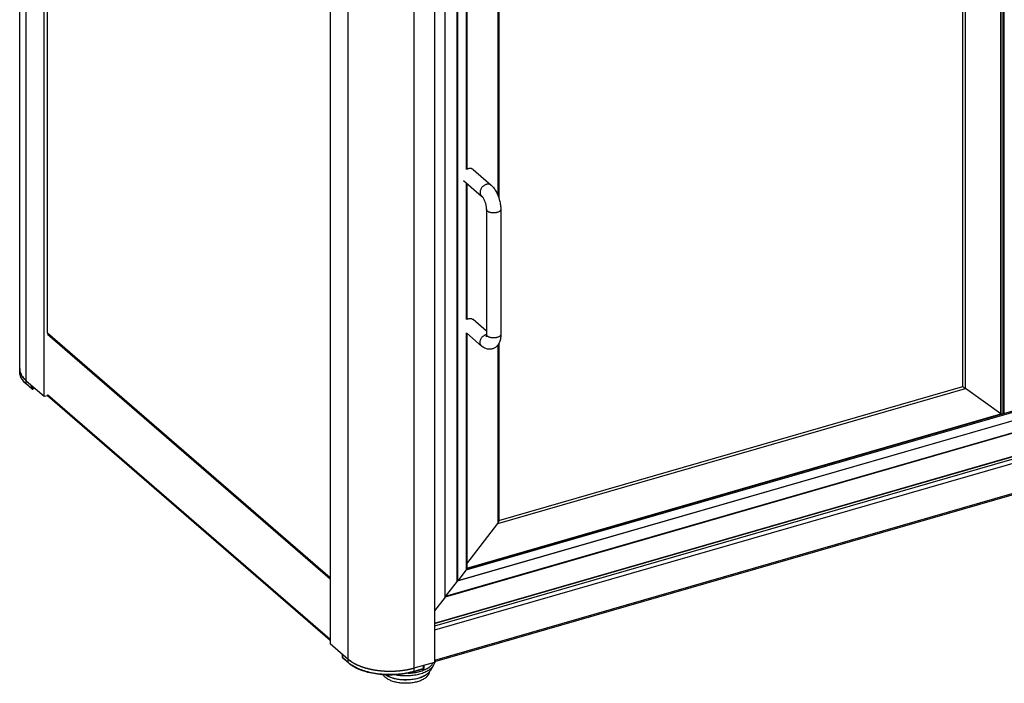
# Model space of a CAD drawing. Units: millimetres. Extents: x -103 to 2708, y -188 to 2405.
# Drawn here: x 1684 to 2229, y -114 to 254 of the extents above; entities that cross this region are included whole.
import ezdxf

# ---------------------------------------------------------------- set-up
doc = ezdxf.new("R2010")
doc.units = ezdxf.units.MM
doc.header["$LTSCALE"] = 19.36
doc.layers.get('0').update_dxf_attribs({"linetype": 'CONTINUOUS'})

msp = doc.modelspace()

# ---------------------------------------------------------------- linework, layer by layer
at = {"color": 7, "linetype": 'Continuous'}
for p, q in [((1683.94, 58.47), (1683.94, 664.69)), ((1697.53, 44.84), (1697.53, 647.59)), ((1855.93, 510.42), (1855.93, -92.34)), ((1913.8, 500.1), (1913.8, -102.65)), ((1699.35, 79.86), (1699.35, 446.53)), ((2227.74, 35.09), (2227.74, 384.67)), ((2228.83, 35.4), (2228.83, 384.99)), ((2229.35, 35.55), (2229.35, 385.14)), ((2206.5, 50.21), (2206.5, 360.9)), ((1919.69, -66.45), (1919.69, 307.67)), ((1919.77, -66.14), (1919.77, 307.63)), ((1926.35, -57.66), (1926.35, 302.95)), ((1926.62, -57.53), (1926.62, 302.74)), ((1931.63, 299.19), (1931.63, 170.62)), ((1949.45, 286.7), (1949.45, 154.7)), ((1935.12, 170.54), (1945.12, 161.88)), ((1929.88, 164.5), (1939.88, 155.84)), ((1931.63, 162.98), (1931.63, 87.48)), ((1942.5, 148.47), (1942.5, 79.18)), ((1950.5, 148.47), (1950.5, 79.18)), ((2519.06, 113.44), (1926.35, -57.66)), ((2518.98, 113.47), (1926.62, -57.53)), ((2525.91, 108.55), (1919.69, -66.45)), ((2525.64, 108.76), (1919.77, -66.14)), ((1913.8, -81.03), (2536.96, 98.86)), ((1942.5, 81.01), (1935.12, 87.4)), ((1855.93, -55.74), (1699.35, 79.86)), ((2537.55, 77.76), (1913.8, -102.3)), ((1939.88, 72.7), (1931.63, 79.84)), ((1931.63, 79.84), (1931.63, -50.8)), ((1949.45, 74.23), (1949.45, -24.43)), ((1687.05, 52.05), (1686.51, 52.6)), ((1687.53, 53.5), (1687.04, 53.94)), ((1687.64, 51.52), (1687.05, 52.05)), ((1687.53, 53.5), (1697.53, 44.84)), ((1690.64, 48.92), (1687.64, 51.52)), ((1692.48, 49.21), (1691.1, 48.82)), ((1949.45, -23.99), (2206.5, 50.21)), ((2227.64, 35.09), (2207.9, 49.13)), ((1697.53, 44.84), (1699.35, 45.37)), ((1931.63, -50.39), (2229.35, 35.55)), ((1931.63, -47.94), (1948.95, -25.62)), ((1931.38, -51.39), (1926.62, -57.53)), ((1926.35, -57.66), (1919.77, -66.14)), ((1926.62, -57.53), (1926.35, -57.66)), ((1919.69, -66.45), (1913.8, -74.05)), ((1919.77, -66.14), (1919.69, -66.45)), ((1865.93, -101), (1855.93, -92.34)), ((1862.86, -100.01), (1862.86, -98.34)), ((1866.04, -102.98), (1863.04, -100.38)), ((1865.99, -101.05), (1865.93, -101)), ((1866.05, -101.1), (1865.99, -101.05)), ((1866.12, -101.16), (1866.05, -101.1)), ((1866.18, -101.21), (1866.12, -101.16)), ((1866.24, -101.26), (1866.18, -101.21)), ((1866.31, -101.31), (1866.24, -101.26)), ((1866.37, -101.37), (1866.31, -101.31)), ((1866.44, -101.42), (1866.37, -101.37)), ((1866.5, -101.47), (1866.44, -101.42)), ((1866.57, -101.52), (1866.5, -101.47)), ((1866.63, -101.57), (1866.57, -101.52)), ((1866.7, -101.63), (1866.63, -101.57)), ((1866.77, -101.68), (1866.7, -101.63)), ((1866.84, -101.73), (1866.77, -101.68)), ((1866.9, -101.78), (1866.84, -101.73)), ((1866.97, -101.83), (1866.9, -101.78)), ((1867.04, -101.88), (1866.97, -101.83)), ((1867.11, -101.93), (1867.04, -101.88)), ((1867.18, -101.98), (1867.11, -101.93)), ((1867.25, -102.03), (1867.18, -101.98)), ((1867.32, -102.08), (1867.25, -102.03)), ((1867.4, -102.13), (1867.32, -102.08)), ((1867.47, -102.18), (1867.4, -102.13)), ((1867.54, -102.23), (1867.47, -102.18)), ((1867.61, -102.28), (1867.54, -102.23)), ((1867.69, -102.33), (1867.61, -102.28)), ((1867.76, -102.38), (1867.69, -102.33)), ((1867.84, -102.43), (1867.76, -102.38)), ((1867.93, -102.49), (1867.84, -102.43)), ((1868.02, -102.55), (1867.93, -102.49)), ((1868.12, -102.61), (1868.02, -102.55)), ((1868.21, -102.67), (1868.12, -102.61)), ((1868.31, -102.73), (1868.21, -102.67)), ((1868.41, -102.79), (1868.31, -102.73)), ((1868.5, -102.85), (1868.41, -102.79)), ((1868.6, -102.91), (1868.5, -102.85)), ((1868.7, -102.97), (1868.6, -102.91)), ((1868.8, -103.02), (1868.7, -102.97)), ((1868.9, -103.08), (1868.8, -103.02)), ((1869, -103.14), (1868.9, -103.08)), ((1869.1, -103.2), (1869, -103.14)), ((1869.21, -103.25), (1869.1, -103.2)), ((1869.31, -103.31), (1869.21, -103.25)), ((1869.41, -103.37), (1869.31, -103.31)), ((1869.52, -103.42), (1869.41, -103.37)), ((1869.62, -103.48), (1869.52, -103.42)), ((1869.73, -103.54), (1869.62, -103.48)), ((1869.83, -103.59), (1869.73, -103.54)), ((1869.94, -103.65), (1869.83, -103.59)), ((1870.05, -103.7), (1869.94, -103.65)), ((1913.8, -102.65), (1902.41, -105.94)), ((1870.16, -103.76), (1870.05, -103.7)), ((1870.26, -103.81), (1870.16, -103.76)), ((1870.37, -103.86), (1870.26, -103.81)), ((1870.48, -103.92), (1870.37, -103.86)), ((1870.59, -103.97), (1870.48, -103.92)), ((1870.71, -104.02), (1870.59, -103.97)), ((1870.82, -104.08), (1870.71, -104.02)), ((1870.93, -104.13), (1870.82, -104.08)), ((1871.04, -104.18), (1870.93, -104.13)), ((1871.18, -104.24), (1871.04, -104.18)), ((1871.32, -104.3), (1871.18, -104.24)), ((1871.45, -104.37), (1871.32, -104.3)), ((1871.59, -104.43), (1871.45, -104.37)), ((1871.73, -104.49), (1871.59, -104.43)), ((1871.87, -104.55), (1871.73, -104.49)), ((1872.01, -104.61), (1871.87, -104.55)), ((1872.16, -104.66), (1872.01, -104.61)), ((1872.3, -104.72), (1872.16, -104.66)), ((1872.44, -104.78), (1872.3, -104.72)), ((1872.59, -104.84), (1872.44, -104.78)), ((1872.73, -104.89), (1872.59, -104.84)), ((1872.88, -104.95), (1872.73, -104.89)), ((1873.03, -105.01), (1872.88, -104.95)), ((1873.17, -105.06), (1873.03, -105.01)), ((1873.32, -105.11), (1873.17, -105.06)), ((1873.47, -105.17), (1873.32, -105.11)), ((1873.62, -105.22), (1873.47, -105.17)), ((1873.77, -105.28), (1873.62, -105.22)), ((1873.92, -105.33), (1873.77, -105.28)), ((1874.07, -105.38), (1873.92, -105.33)), ((1874.23, -105.43), (1874.07, -105.38)), ((1874.38, -105.48), (1874.23, -105.43)), ((1874.54, -105.53), (1874.38, -105.48)), ((1874.69, -105.58), (1874.54, -105.53)), ((1874.85, -105.63), (1874.69, -105.58)), ((1875, -105.68), (1874.85, -105.63)), ((1875.16, -105.73), (1875, -105.68)), ((1875.32, -105.78), (1875.16, -105.73)), ((1875.47, -105.82), (1875.32, -105.78)), ((1875.63, -105.87), (1875.47, -105.82)), ((1875.79, -105.92), (1875.63, -105.87)), ((1875.95, -105.96), (1875.79, -105.92)), ((1876.11, -106.01), (1875.95, -105.96)), ((1876.27, -106.05), (1876.11, -106.01)), ((1876.44, -106.1), (1876.27, -106.05)), ((1876.6, -106.14), (1876.44, -106.1)), ((1876.76, -106.18), (1876.6, -106.14)), ((1876.93, -106.23), (1876.76, -106.18)), ((1877.09, -106.27), (1876.93, -106.23)), ((1877.25, -106.31), (1877.09, -106.27)), ((1877.42, -106.35), (1877.25, -106.31)), ((1877.59, -106.39), (1877.42, -106.35)), ((1877.75, -106.43), (1877.59, -106.39)), ((1877.92, -106.47), (1877.75, -106.43)), ((1878.09, -106.51), (1877.92, -106.47)), ((1878.26, -106.54), (1878.09, -106.51)), ((1878.42, -106.58), (1878.26, -106.54)), ((1878.59, -106.62), (1878.42, -106.58)), ((1878.76, -106.65), (1878.59, -106.62)), ((1878.93, -106.69), (1878.76, -106.65)), ((1879.1, -106.72), (1878.93, -106.69)), ((1879.27, -106.76), (1879.1, -106.72)), ((1879.42, -106.78), (1879.27, -106.76)), ((1879.59, -106.82), (1879.42, -106.78)), ((1879.76, -106.85), (1879.59, -106.82)), ((1879.93, -106.88), (1879.76, -106.85)), ((1880.11, -106.91), (1879.93, -106.88)), ((1880.28, -106.94), (1880.11, -106.91)), ((1880.46, -106.97), (1880.28, -106.94)), ((1880.63, -107), (1880.46, -106.97)), ((1880.81, -107.03), (1880.63, -107)), ((1880.98, -107.06), (1880.81, -107.03)), ((1881.16, -107.09), (1880.98, -107.06)), ((1881.33, -107.12), (1881.16, -107.09)), ((1881.51, -107.14), (1881.33, -107.12)), ((1881.69, -107.17), (1881.51, -107.14)), ((1881.86, -107.19), (1881.69, -107.17)), ((1882.04, -107.22), (1881.86, -107.19)), ((1882.22, -107.24), (1882.04, -107.22)), ((1882.4, -107.27), (1882.22, -107.24)), ((1882.57, -107.29), (1882.4, -107.27)), ((1882.75, -107.31), (1882.57, -107.29)), ((1882.93, -107.33), (1882.75, -107.31)), ((1883.11, -107.35), (1882.93, -107.33)), ((1883.29, -107.37), (1883.11, -107.35)), ((1883.47, -107.39), (1883.29, -107.37)), ((1883.65, -107.41), (1883.47, -107.39)), ((1883.83, -107.43), (1883.65, -107.41)), ((1884.01, -107.45), (1883.83, -107.43)), ((1884.19, -107.47), (1884.01, -107.45)), ((1884.37, -107.48), (1884.19, -107.47)), ((1884.56, -107.5), (1884.37, -107.48)), ((1884.74, -107.52), (1884.56, -107.5)), ((1884.92, -107.53), (1884.74, -107.52)), ((1885.1, -107.54), (1884.92, -107.53)), ((1885.28, -107.56), (1885.1, -107.54)), ((1885.47, -107.57), (1885.28, -107.56)), ((1885.65, -107.58), (1885.47, -107.57)), ((1885.83, -107.6), (1885.65, -107.58)), ((1886.01, -107.61), (1885.83, -107.6)), ((1886.2, -107.62), (1886.01, -107.61)), ((1886.38, -107.63), (1886.2, -107.62)), ((1886.56, -107.64), (1886.38, -107.63)), ((1886.75, -107.64), (1886.56, -107.64)), ((1886.93, -107.65), (1886.75, -107.64)), ((1887.11, -107.66), (1886.93, -107.65)), ((1887.3, -107.67), (1887.11, -107.66)), ((1887.48, -107.67), (1887.3, -107.67)), ((1887.67, -107.68), (1887.48, -107.67)), ((1887.85, -107.68), (1887.67, -107.68)), ((1888.03, -107.69), (1887.85, -107.68)), ((1888.22, -107.69), (1888.03, -107.69)), ((1888.4, -107.69), (1888.22, -107.69)), ((1888.59, -107.69), (1888.4, -107.69)), ((1888.77, -107.7), (1888.59, -107.69)), ((1888.95, -107.7), (1888.77, -107.7)), ((1889.14, -107.7), (1888.95, -107.7)), ((1889.32, -107.7), (1889.14, -107.7)), ((1889.51, -107.7), (1889.32, -107.7)), ((1889.69, -107.69), (1889.51, -107.7)), ((1889.88, -107.69), (1889.69, -107.69)), ((1890.06, -107.69), (1889.88, -107.69)), ((1890.24, -107.69), (1890.06, -107.69)), ((1890.43, -107.68), (1890.24, -107.69)), ((1890.61, -107.68), (1890.43, -107.68)), ((1891.01, -107.66), (1890.83, -107.67)), ((1891.19, -107.66), (1891.01, -107.66)), ((1891.38, -107.65), (1891.19, -107.66)), ((1891.56, -107.64), (1891.38, -107.65)), ((1891.75, -107.63), (1891.56, -107.64)), ((1891.93, -107.62), (1891.75, -107.63)), ((1892.11, -107.61), (1891.93, -107.62)), ((1892.29, -107.6), (1892.11, -107.61)), ((1892.48, -107.59), (1892.29, -107.6)), ((1892.66, -107.58), (1892.48, -107.59)), ((1892.84, -107.57), (1892.66, -107.58)), ((1893.03, -107.56), (1892.84, -107.57)), ((1893.21, -107.54), (1893.03, -107.56)), ((1893.39, -107.53), (1893.21, -107.54)), ((1893.57, -107.51), (1893.39, -107.53)), ((1893.75, -107.5), (1893.57, -107.51)), ((1893.93, -107.48), (1893.75, -107.5)), ((1894.12, -107.46), (1893.93, -107.48)), ((1894.3, -107.45), (1894.12, -107.46)), ((1894.48, -107.43), (1894.3, -107.45)), ((1894.66, -107.41), (1894.48, -107.43)), ((1894.84, -107.39), (1894.66, -107.41)), ((1895.02, -107.37), (1894.84, -107.39)), ((1895.2, -107.35), (1895.02, -107.37)), ((1895.38, -107.33), (1895.2, -107.35)), ((1895.56, -107.31), (1895.38, -107.33)), ((1895.73, -107.29), (1895.56, -107.31)), ((1895.91, -107.26), (1895.73, -107.29)), ((1896.09, -107.24), (1895.91, -107.26)), ((1896.27, -107.21), (1896.09, -107.24)), ((1896.45, -107.19), (1896.27, -107.21)), ((1896.62, -107.16), (1896.45, -107.19)), ((1896.8, -107.14), (1896.62, -107.16)), ((1896.98, -107.11), (1896.8, -107.14)), ((1897.15, -107.08), (1896.98, -107.11)), ((1897.33, -107.06), (1897.15, -107.08)), ((1897.5, -107.03), (1897.33, -107.06)), ((1897.68, -107), (1897.5, -107.03)), ((1897.85, -106.97), (1897.68, -107)), ((1898.03, -106.94), (1897.85, -106.97)), ((1898.2, -106.91), (1898.03, -106.94)), ((1898.37, -106.88), (1898.2, -106.91)), ((1898.55, -106.85), (1898.37, -106.88)), ((1898.92, -106.77), (1898.75, -106.81)), ((1899.09, -106.74), (1898.92, -106.77)), ((1899.26, -106.71), (1899.09, -106.74)), ((1899.43, -106.67), (1899.26, -106.71)), ((1899.6, -106.63), (1899.43, -106.67)), ((1899.77, -106.6), (1899.6, -106.63)), ((1899.94, -106.56), (1899.77, -106.6)), ((1900.11, -106.52), (1899.94, -106.56)), ((1900.27, -106.49), (1900.11, -106.52)), ((1900.44, -106.45), (1900.27, -106.49)), ((1900.61, -106.41), (1900.44, -106.45)), ((1900.78, -106.37), (1900.61, -106.41)), ((1900.94, -106.33), (1900.78, -106.37)), ((1901.11, -106.29), (1900.94, -106.33)), ((1901.27, -106.25), (1901.11, -106.29)), ((1901.43, -106.2), (1901.27, -106.25)), ((1901.6, -106.16), (1901.43, -106.2)), ((1901.76, -106.12), (1901.6, -106.16)), ((1901.92, -106.07), (1901.76, -106.12)), ((1902.08, -106.03), (1901.92, -106.07)), ((1902.25, -105.99), (1902.08, -106.03)), ((1902.41, -105.94), (1902.25, -105.99)), ((1907.62, -106.4), (1902.43, -107.9)), ((1907.99, -105.92), (1907.99, -104.33)), ((1913.25, -104.28), (1911.5, -107.18))]:
    msp.add_line(p, q, dxfattribs=at)
at = {"color": 9, "linetype": 'Continuous'}
for p, q in [((1687.53, 51.77), (1687.53, 657.99)), ((1865.93, -102.73), (1865.93, 503.49)), ((1902.54, -107.63), (1902.54, 498.58)), ((2227.64, 35.09), (2227.64, 384.64)), ((2206.53, 50.18), (2206.53, 360.91)), ((2207.9, 49.13), (2207.9, 361.77)), ((1931.38, 299.35), (1931.38, 170.47)), ((1948.95, 287.02), (1948.95, 156.08)), ((1931.38, 163.19), (1931.38, 87.34)), ((1931.38, -51.39), (2514.22, 116.86)), ((1931.63, -50.59), (2513.54, 117.39)), ((1913.8, -80.89), (2536.96, 99)), ((2536.96, 98.74), (1913.8, -81.15)), ((2536.96, 97.36), (1913.8, -82.53)), ((2536.96, 95.05), (1913.8, -84.84)), ((2536.94, 78.33), (1913.8, -101.56)), ((1931.38, 80.05), (1931.38, -51.39)), ((1948.95, 73.4), (1948.95, -25.62)), ((1686.72, 52.52), (1686.45, 52.8)), ((1690.53, 49.17), (1687.53, 51.77)), ((1690.53, 49.17), (1690.53, 50.9)), ((1691.21, 49.08), (1691.21, 50.31)), ((1692.28, 49.39), (1691.21, 49.08)), ((1948.95, -25.62), (2207.9, 49.13)), ((1949.45, -24.03), (2206.53, 50.18)), ((1699.35, 45.81), (1855.93, -89.79)), ((1931.63, -50.48), (2229.35, 35.46)), ((1931.63, -50.36), (2227.64, 35.09)), ((1862.93, -100.13), (1862.93, -98.4)), ((1865.93, -102.73), (1862.93, -100.13)), ((1863.04, -100.38), (1863.01, -100.36)), ((1866.21, -102.96), (1865.93, -102.73)), ((1907.74, -106.13), (1902.54, -107.63)), ((1907.74, -106.13), (1907.74, -104.4)), ((1907.99, -105.92), (1907.99, -105.92))]:
    msp.add_line(p, q, dxfattribs=at)
at = {"color": 3, "linetype": 'Continuous'}
for p, q in [((1855.93, -56.54), (1699.35, 79.06)), ((1699.31, 45.32), (1855.93, -90.31))]:
    msp.add_line(p, q, dxfattribs=at)
at = {"color": 7, "linetype": 'Continuous'}
for points in [[(1932.5, 170.98), (1932.19, 170.88), (1931.89, 170.76), (1931.63, 170.62)], [(1935.12, 170.54), (1934.95, 170.68), (1934.73, 170.82), (1934.49, 170.93), (1934.23, 171.02), (1933.96, 171.08), (1933.68, 171.12), (1933.4, 171.12), (1933.1, 171.1), (1932.8, 171.06), (1932.5, 170.98)], [(1945.12, 161.88), (1945.56, 161.48), (1945.98, 161.04), (1946.37, 160.58), (1946.76, 160.1), (1947.12, 159.59), (1947.46, 159.06), (1947.78, 158.53), (1948.08, 157.98), (1948.36, 157.43), (1948.62, 156.87), (1948.87, 156.3), (1949.1, 155.72), (1949.31, 155.14), (1949.51, 154.55), (1949.68, 153.95), (1949.85, 153.35), (1949.99, 152.75), (1950.12, 152.14), (1950.23, 151.53), (1950.33, 150.92), (1950.4, 150.31), (1950.45, 149.7), (1950.49, 149.08), (1950.5, 148.47)], [(1939.88, 155.84), (1939.93, 155.79), (1939.99, 155.73), (1940.06, 155.66), (1940.15, 155.56), (1940.24, 155.45), (1940.34, 155.31), (1940.46, 155.16), (1940.58, 154.98), (1940.7, 154.79), (1940.83, 154.57), (1940.96, 154.33), (1941.09, 154.08), (1941.23, 153.8), (1941.36, 153.51), (1941.49, 153.21), (1941.61, 152.9), (1941.73, 152.57), (1941.85, 152.24), (1941.95, 151.9), (1942.05, 151.55), (1942.14, 151.21), (1942.22, 150.87), (1942.29, 150.53), (1942.35, 150.2), (1942.39, 149.87), (1942.43, 149.56), (1942.46, 149.26), (1942.48, 148.98), (1942.5, 148.71), (1942.5, 148.47)], [(1931.63, 87.48), (1931.89, 87.62), (1932.19, 87.74), (1932.5, 87.84)], [(1932.5, 87.84), (1932.8, 87.92), (1933.1, 87.97), (1933.4, 87.99), (1933.68, 87.98), (1933.96, 87.94), (1934.23, 87.88), (1934.49, 87.79), (1934.73, 87.68), (1934.95, 87.54), (1935.12, 87.4)], [(1942.5, 79.18), (1942.5, 78.94), (1942.48, 78.72), (1942.47, 78.53), (1942.45, 78.36), (1942.43, 78.22), (1942.4, 78.11), (1942.38, 78.01), (1942.36, 77.95), (1942.35, 77.9), (1942.34, 77.88), (1942.34, 77.88)], [(1950.5, 79.18), (1950.48, 78.51), (1950.44, 77.85), (1950.37, 77.21), (1950.26, 76.58), (1950.12, 75.98), (1949.95, 75.41), (1949.76, 74.89), (1949.54, 74.4), (1949.31, 73.95), (1949.05, 73.54), (1948.78, 73.16), (1948.49, 72.81), (1948.18, 72.49), (1947.86, 72.21), (1947.53, 71.95), (1947.18, 71.72), (1946.82, 71.51), (1946.45, 71.34), (1946.06, 71.19), (1945.83, 71.12)], [(1945.83, 71.12), (1945.66, 71.08), (1945.26, 70.99), (1944.84, 70.93), (1944.41, 70.9), (1943.98, 70.91), (1943.54, 70.95), (1943.09, 71.03), (1942.64, 71.14), (1942.18, 71.29), (1941.73, 71.49), (1941.27, 71.72), (1940.8, 72), (1940.34, 72.32), (1939.88, 72.7)], [(1683.94, 60.2), (1683.97, 59.56), (1684.06, 58.93)], [(1684.01, 59.2), (1683.96, 59.7), (1683.94, 60.2)], [(1686.51, 52.6), (1686.03, 53.15), (1685.59, 53.72), (1685.2, 54.3), (1684.87, 54.88), (1684.58, 55.47), (1684.35, 56.07), (1684.17, 56.67), (1684.04, 57.27), (1683.96, 57.87), (1683.94, 58.47)], [(1687.04, 53.94), (1686.59, 54.39), (1686.18, 54.84), (1685.79, 55.31), (1685.44, 55.78), (1685.13, 56.25), (1684.85, 56.73), (1684.61, 57.22), (1684.41, 57.71), (1684.24, 58.2), (1684.11, 58.7), (1684.01, 59.2)], [(1684.06, 58.93), (1684.21, 58.29), (1684.42, 57.67)], [(1684.42, 57.67), (1684.69, 57.04), (1685.02, 56.43), (1685.41, 55.82), (1685.86, 55.22), (1686.36, 54.64), (1686.92, 54.06), (1687.53, 53.5)], [(1867.58, -102.25), (1867, -101.85), (1866.45, -101.43), (1865.93, -101)], [(1902.43, -107.9), (1901.41, -108.18), (1900.37, -108.43), (1899.3, -108.67), (1898.22, -108.88), (1897.13, -109.06), (1896.01, -109.23), (1894.89, -109.36), (1893.75, -109.48), (1892.61, -109.57), (1891.46, -109.63), (1890.3, -109.67), (1889.15, -109.68), (1887.99, -109.67), (1886.84, -109.63), (1885.69, -109.57), (1884.54, -109.48), (1883.41, -109.37), (1882.28, -109.23), (1881.17, -109.07), (1880.07, -108.88), (1878.99, -108.67), (1877.93, -108.44), (1876.89, -108.18), (1875.87, -107.9), (1874.87, -107.6), (1873.9, -107.28), (1872.96, -106.93), (1872.05, -106.57), (1871.17, -106.18), (1870.33, -105.78), (1869.51, -105.36), (1868.74, -104.91), (1868, -104.45), (1867.31, -103.98), (1866.65, -103.49), (1866.04, -102.98)], [(1899.86, -106.58), (1898.93, -106.77), (1897.99, -106.95), (1897.04, -107.1), (1896.08, -107.24), (1895.1, -107.36), (1894.12, -107.46), (1893.13, -107.55), (1892.14, -107.61), (1891.14, -107.66), (1890.14, -107.69), (1889.14, -107.7), (1888.14, -107.69), (1887.14, -107.66), (1886.14, -107.61), (1885.14, -107.55), (1884.16, -107.46), (1883.18, -107.36), (1882.2, -107.24), (1881.24, -107.1), (1880.29, -106.95), (1879.35, -106.77), (1878.42, -106.58), (1877.51, -106.37), (1876.62, -106.14), (1875.74, -105.9), (1874.88, -105.64), (1874.04, -105.37), (1873.23, -105.08), (1872.43, -104.77), (1871.66, -104.45), (1870.91, -104.12), (1870.19, -103.77), (1869.49, -103.41), (1868.83, -103.04), (1868.19, -102.65), (1867.58, -102.25)], [(1913.66, -103.47), (1913.47, -103.88), (1913.25, -104.28)], [(1913.99, -102.24), (1913.92, -102.64), (1913.8, -103.06), (1913.66, -103.47)], [(1910.81, -108.1), (1910.81, -108.1), (1910.76, -108.44), (1910.67, -108.78), (1910.55, -109.11), (1910.39, -109.44), (1910.19, -109.77), (1909.97, -110.09), (1909.71, -110.41), (1909.41, -110.71), (1909.09, -111.01), (1908.73, -111.3), (1908.35, -111.58), (1907.93, -111.85), (1907.49, -112.11), (1907.02, -112.36), (1906.53, -112.59), (1906.01, -112.81), (1905.47, -113.02), (1904.91, -113.21), (1904.33, -113.39), (1903.73, -113.55), (1903.12, -113.7), (1902.49, -113.83), (1901.85, -113.94), (1901.19, -114.04), (1900.53, -114.12), (1899.86, -114.18), (1899.19, -114.23), (1898.51, -114.25), (1897.83, -114.26), (1897.15, -114.25), (1896.47, -114.23), (1895.8, -114.18), (1895.13, -114.12), (1894.47, -114.04), (1893.81, -113.94), (1893.17, -113.83), (1892.54, -113.7), (1891.93, -113.55), (1891.33, -113.39), (1890.75, -113.21), (1890.19, -113.02), (1889.65, -112.81), (1889.13, -112.59), (1888.64, -112.36), (1888.17, -112.11), (1887.73, -111.85), (1887.31, -111.58), (1886.93, -111.3), (1886.57, -111.01)], [(1910.98, -107.91), (1910.66, -108.27), (1910.31, -108.62), (1909.92, -108.96), (1909.5, -109.29), (1909.06, -109.6), (1908.58, -109.9), (1908.07, -110.18), (1907.54, -110.45), (1906.99, -110.7), (1906.42, -110.94), (1905.82, -111.16), (1905.21, -111.36), (1904.58, -111.55), (1903.93, -111.72), (1903.27, -111.87), (1902.6, -112), (1901.91, -112.11), (1901.22, -112.21), (1900.52, -112.29), (1899.81, -112.35), (1899.1, -112.39), (1898.39, -112.42), (1897.67, -112.42), (1896.96, -112.41), (1896.24, -112.38), (1895.53, -112.33), (1894.83, -112.26), (1894.13, -112.17), (1893.44, -112.07), (1892.77, -111.94), (1892.1, -111.8), (1891.45, -111.65), (1890.81, -111.47), (1890.19, -111.28), (1889.58, -111.07), (1889, -110.84), (1888.44, -110.6), (1887.89, -110.34), (1887.38, -110.07), (1886.89, -109.78), (1886.64, -109.62)], [(1890.83, -107.67), (1890.64, -107.68), (1890.61, -107.68)], [(1898.75, -106.81), (1898.57, -106.84), (1898.55, -106.85)], [(1902.54, -105.9), (1901.66, -106.15), (1900.77, -106.37), (1899.86, -106.58)], [(1911.5, -107.18), (1911.26, -107.55), (1910.98, -107.91)], [(1885.33, -109.54), (1885.47, -109.77), (1885.69, -110.09), (1885.95, -110.4), (1886.25, -110.71), (1886.57, -111.01)]]:
    msp.add_lwpolyline(points, dxfattribs=at)
at = {"color": 9, "linetype": 'Continuous'}
for points in [[(1942.5, 162.32), (1942.2, 162.22), (1941.9, 162.1), (1941.6, 161.95), (1941.31, 161.77), (1941.04, 161.58), (1940.77, 161.36), (1940.51, 161.12), (1940.27, 160.87), (1940.05, 160.6), (1939.85, 160.32), (1939.66, 160.03), (1939.5, 159.72), (1939.36, 159.42), (1939.24, 159.1), (1939.15, 158.79), (1939.09, 158.48), (1939.05, 158.16), (1939.04, 157.86), (1939.05, 157.56), (1939.09, 157.27), (1939.15, 157), (1939.24, 156.73), (1939.36, 156.49), (1939.5, 156.26), (1939.66, 156.05), (1939.85, 155.87), (1939.88, 155.84)], [(1945.12, 161.88), (1944.95, 162.02), (1944.73, 162.16), (1944.49, 162.27), (1944.23, 162.36), (1943.96, 162.42), (1943.68, 162.46), (1943.4, 162.46), (1943.1, 162.44), (1942.8, 162.4), (1942.5, 162.32)], [(1948.5, 146.73), (1948.19, 146.65), (1947.87, 146.59), (1947.53, 146.53), (1947.19, 146.5), (1946.85, 146.47), (1946.5, 146.47), (1946.15, 146.47), (1945.8, 146.5), (1945.46, 146.53), (1945.13, 146.59), (1944.81, 146.65), (1944.5, 146.73), (1944.2, 146.83), (1943.93, 146.93), (1943.67, 147.05), (1943.43, 147.18), (1943.22, 147.32), (1943.04, 147.47), (1942.87, 147.62), (1942.74, 147.78), (1942.64, 147.95), (1942.56, 148.12), (1942.51, 148.29), (1942.5, 148.47)], [(1950.5, 148.47), (1950.48, 148.29), (1950.44, 148.12), (1950.36, 147.95), (1950.26, 147.78), (1950.12, 147.62), (1949.96, 147.47), (1949.78, 147.32), (1949.56, 147.18), (1949.33, 147.05), (1949.07, 146.93), (1948.79, 146.83), (1948.5, 146.73)], [(1939.88, 72.7), (1939.85, 72.73), (1939.66, 72.91), (1939.5, 73.12), (1939.36, 73.35), (1939.24, 73.6), (1939.15, 73.86), (1939.09, 74.13), (1939.05, 74.42), (1939.04, 74.72), (1939.05, 75.03), (1939.09, 75.34), (1939.15, 75.65), (1939.24, 75.97), (1939.36, 76.28), (1939.5, 76.59), (1939.66, 76.89), (1939.85, 77.18), (1940.05, 77.46), (1940.27, 77.73), (1940.51, 77.98), (1940.77, 78.22), (1941.04, 78.44), (1941.31, 78.63), (1941.6, 78.81), (1941.9, 78.96), (1942.2, 79.08), (1942.5, 79.18)], [(1948.5, 77.45), (1948.19, 77.37), (1947.87, 77.31), (1947.53, 77.25), (1947.19, 77.21), (1946.85, 77.19), (1946.5, 77.18), (1946.15, 77.19), (1945.8, 77.21), (1945.46, 77.25), (1945.13, 77.31), (1944.81, 77.37), (1944.5, 77.45), (1944.2, 77.55), (1943.93, 77.65), (1943.67, 77.77), (1943.43, 77.9), (1943.22, 78.04), (1943.04, 78.18), (1942.87, 78.34), (1942.74, 78.5), (1942.64, 78.67), (1942.56, 78.84), (1942.51, 79.01), (1942.5, 79.18)], [(1950.5, 79.18), (1950.48, 79.01), (1950.44, 78.84), (1950.36, 78.67), (1950.26, 78.5), (1950.12, 78.34), (1949.96, 78.18), (1949.78, 78.04), (1949.56, 77.9), (1949.33, 77.77), (1949.07, 77.65), (1948.79, 77.55), (1948.5, 77.45)], [(1686.45, 52.8), (1686.18, 53.1), (1685.92, 53.41), (1685.66, 53.74), (1685.41, 54.09), (1685.17, 54.45), (1684.94, 54.84), (1684.73, 55.24), (1684.54, 55.65), (1684.36, 56.09), (1684.22, 56.55), (1684.1, 57.02), (1684.01, 57.51), (1683.95, 58.02), (1683.94, 58.47)], [(1687.53, 51.77), (1687.26, 52.01), (1686.99, 52.26), (1686.72, 52.52)], [(1687.64, 51.52), (1687.62, 51.53), (1687.59, 51.57), (1687.56, 51.61), (1687.54, 51.66), (1687.53, 51.71), (1687.53, 51.77)], [(1690.53, 49.17), (1690.57, 49.14), (1690.61, 49.12), (1690.66, 49.1), (1690.71, 49.08), (1690.77, 49.07), (1690.83, 49.05), (1690.9, 49.05), (1690.96, 49.05), (1691.03, 49.05), (1691.09, 49.05), (1691.15, 49.07), (1691.21, 49.08)], [(1690.64, 48.92), (1690.61, 48.94), (1690.59, 48.97), (1690.57, 49.01), (1690.55, 49.04), (1690.54, 49.08), (1690.53, 49.13), (1690.53, 49.17)], [(1691.1, 48.82), (1691.11, 48.82), (1691.13, 48.83), (1691.15, 48.85), (1691.16, 48.87), (1691.18, 48.89), (1691.19, 48.92), (1691.2, 48.96), (1691.21, 48.99), (1691.21, 49.04), (1691.21, 49.08)], [(1862.86, -100.01), (1862.87, -100.04), (1862.88, -100.07), (1862.9, -100.1), (1862.93, -100.13)], [(1863.01, -100.36), (1862.99, -100.33), (1862.97, -100.3), (1862.95, -100.26), (1862.94, -100.22), (1862.93, -100.18), (1862.93, -100.13)], [(1866.04, -102.98), (1866.02, -102.97), (1865.99, -102.93), (1865.96, -102.89), (1865.94, -102.84), (1865.93, -102.78), (1865.93, -102.73)], [(1902.54, -107.63), (1902.07, -107.77), (1901.56, -107.9), (1901.03, -108.04), (1900.47, -108.17), (1899.88, -108.31), (1899.25, -108.44), (1898.59, -108.57), (1897.9, -108.69), (1897.17, -108.81), (1896.41, -108.93), (1895.61, -109.03), (1894.77, -109.13), (1893.9, -109.22), (1892.99, -109.29), (1892.04, -109.35), (1891.05, -109.4), (1890.03, -109.42), (1888.98, -109.43), (1887.9, -109.42), (1886.78, -109.38), (1885.65, -109.32), (1884.51, -109.23), (1883.37, -109.11), (1882.23, -108.98), (1881.11, -108.81), (1880, -108.63), (1878.92, -108.42), (1877.88, -108.19), (1876.87, -107.94), (1875.92, -107.68), (1875.01, -107.42), (1874.15, -107.14), (1873.34, -106.85), (1872.57, -106.56), (1871.86, -106.27), (1871.18, -105.98), (1870.55, -105.68), (1869.97, -105.39), (1869.42, -105.1), (1868.9, -104.81), (1868.43, -104.53), (1867.98, -104.25), (1867.57, -103.98), (1867.19, -103.72), (1866.84, -103.46), (1866.51, -103.21), (1866.21, -102.96)], [(1899.2, -108.69), (1899.61, -108.67), (1900.39, -108.62), (1901.16, -108.54), (1901.92, -108.45), (1902.67, -108.34), (1903.41, -108.21), (1904.14, -108.06), (1904.85, -107.89), (1905.54, -107.71), (1906.22, -107.51), (1906.87, -107.29), (1907.5, -107.06), (1908.11, -106.81), (1908.69, -106.55), (1909.24, -106.27), (1909.77, -105.98), (1910.26, -105.68), (1910.73, -105.36), (1911.16, -105.04), (1911.57, -104.7), (1911.93, -104.35), (1912.26, -104), (1912.56, -103.63), (1912.82, -103.27), (1913.04, -102.9), (1913.05, -102.87)], [(1886.76, -109.63), (1886.95, -109.74), (1887.23, -109.9), (1887.54, -110.06), (1887.86, -110.23), (1888.22, -110.39), (1888.59, -110.56), (1889, -110.73), (1889.43, -110.89), (1889.89, -111.05), (1890.38, -111.21), (1890.9, -111.36), (1891.45, -111.5), (1892.04, -111.64), (1892.66, -111.77), (1893.3, -111.89), (1893.97, -111.99), (1894.67, -112.08), (1895.38, -112.15), (1896.1, -112.2), (1896.83, -112.24), (1897.57, -112.25), (1898.31, -112.25), (1899.04, -112.23), (1899.77, -112.19), (1900.5, -112.13), (1901.22, -112.05), (1901.93, -111.96), (1902.63, -111.84), (1903.32, -111.71), (1903.99, -111.56), (1904.64, -111.39), (1905.28, -111.21), (1905.9, -111.01), (1906.49, -110.79), (1907.07, -110.56), (1907.62, -110.32), (1908.14, -110.06), (1908.63, -109.78), (1909.1, -109.5), (1909.54, -109.2), (1909.94, -108.9), (1910.32, -108.58), (1910.66, -108.25), (1910.96, -107.92)], [(1892.58, -109.57), (1892.64, -109.58), (1893.36, -109.69), (1894.1, -109.79), (1894.86, -109.87), (1895.65, -109.93), (1896.45, -109.98), (1897.25, -110), (1898.06, -110.01), (1898.86, -109.99), (1899.65, -109.96), (1900.45, -109.9), (1901.23, -109.83), (1902.01, -109.73), (1902.78, -109.62), (1903.54, -109.49), (1904.28, -109.33), (1905.01, -109.16), (1905.71, -108.98), (1906.4, -108.77), (1907.07, -108.55), (1907.71, -108.31), (1908.33, -108.06), (1908.93, -107.79), (1909.5, -107.51), (1910.03, -107.21), (1910.54, -106.9), (1911.02, -106.58), (1911.46, -106.24), (1911.87, -105.9), (1912.25, -105.54), (1912.58, -105.18), (1912.89, -104.81), (1913.15, -104.43), (1913.25, -104.28)], [(1902.43, -107.9), (1902.44, -107.89), (1902.47, -107.88), (1902.49, -107.85), (1902.51, -107.82), (1902.52, -107.78), (1902.53, -107.74), (1902.54, -107.69), (1902.54, -107.63)], [(1907.62, -106.4), (1907.63, -106.4), (1907.65, -106.38), (1907.67, -106.37), (1907.69, -106.35), (1907.7, -106.32), (1907.71, -106.29), (1907.72, -106.26), (1907.73, -106.22), (1907.73, -106.18), (1907.74, -106.13)], [(1907.74, -106.13), (1907.79, -106.12), (1907.84, -106.09), (1907.88, -106.07), (1907.92, -106.04), (1907.95, -106.01), (1907.97, -105.98), (1907.98, -105.95), (1907.99, -105.92)], [(1910.96, -107.92), (1911.23, -107.58), (1911.46, -107.23), (1911.5, -107.18)]]:
    msp.add_lwpolyline(points, dxfattribs=at)
at = {"color": 7, "linetype": 'Continuous'}
for centre, start, end in [((1690.96, 49.3), 229.1066, 286.1057), ((1863.36, -100.01), 179.9104, 229.1066), ((1907.49, -105.92), 286.1021, 359.9946)]:
    msp.add_arc(centre, 0.5, start, end, dxfattribs=at)
for centre, major_axis, ratio, start_param, end_param in [((2206.7, 50.06), (0.2, -0.15), 0.042828, 3.195701, 3.697393), ((2207.4, 49.57), (0.999, -0.752), 0.042828, 3.697393, 5.26819), ((2227.54, 35.17), (0.2, -0.15), 0.042828, -1.014996, -0.841512), ((1948.45, -25.18), (0.85, 1.13), 0.467176, -1.602998, -0.555801), ((1931.13, -51.17), (0.425, 0.565), 0.467176, -1.602998, -0.548424)]:
    msp.add_ellipse(centre, major_axis=major_axis, ratio=ratio, start_param=start_param, end_param=end_param, dxfattribs=at)

doc.saveas('drawing.dxf')
